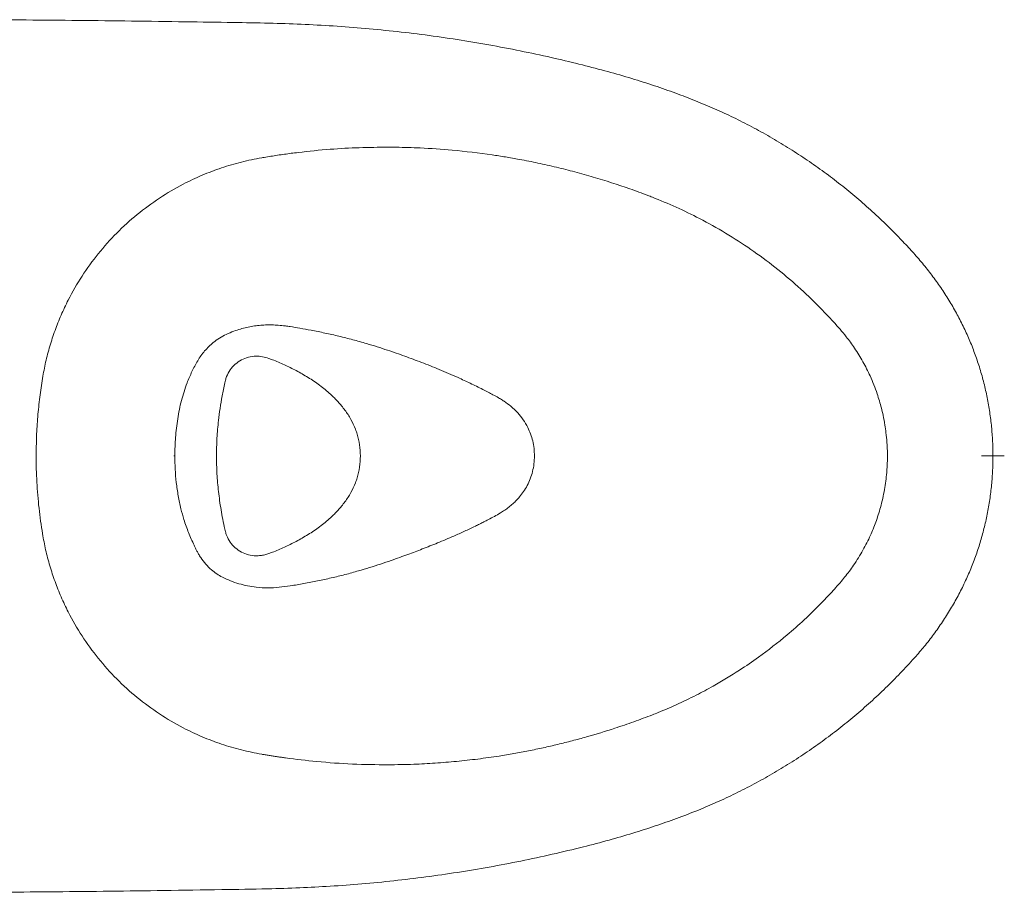
# Model space of a CAD drawing. Units: inches. Extents: x -7844 to -4958, y 0 to 1561.
# Drawn here: x -7561 to -7139, y 1176 to 1550 of the extents above; entities that cross this region are included whole.
import ezdxf

# ---------------------------------------------------------------- set-up
doc = ezdxf.new("R2010")
doc.units = ezdxf.units.IN
doc.header["$MEASUREMENT"] = 0
doc.layers.add('PIC01', color=7, linetype='Continuous')

msp = doc.modelspace()

# ---------------------------------------------------------------- linework, layer by layer
at = {"layer": 'PIC01', "color": 7, "linetype": 'Continuous', "lineweight": 20}
for p, q in [((-7494.82, 1363.2), (-7494.38, 1363.2)), ((-7478.69, 1314.46), (-7478.73, 1314.43))]:
    msp.add_line(p, q, dxfattribs=at)
at = {"layer": 'PIC01', "color": 8, "linetype": 'Continuous', "lineweight": 20}
msp.add_line((-7139.09, 1363.2), (-7148.91, 1363.2), dxfattribs=at)
at = {"layer": 'PIC01', "color": 7, "linetype": 'Continuous', "lineweight": 20}
for points, knots in [([(-7144, 1363.2), (-7143.99, 1363.9), (-7143.96, 1366.56), (-7144.17, 1371.24), (-7144.68, 1377.33), (-7145.53, 1383.54), (-7146.69, 1389.79), (-7148.17, 1395.98), (-7149.95, 1402.07), (-7152.02, 1408.02), (-7154.38, 1413.83), (-7157.03, 1419.55), (-7159.98, 1425.17), (-7163.22, 1430.68), (-7166.76, 1436.08), (-7170.58, 1441.33), (-7174.65, 1446.41), (-7179.06, 1451.39), (-7184.13, 1456.82), (-7189.92, 1462.65), (-7196.41, 1468.72), (-7203.11, 1474.56), (-7210.01, 1480.17), (-7217.11, 1485.52), (-7224.4, 1490.61), (-7231.85, 1495.44), (-7239.45, 1500), (-7247.21, 1504.28), (-7255.12, 1508.28), (-7263.17, 1512), (-7271.41, 1515.46), (-7280, 1518.75), (-7289.08, 1521.93), (-7298.78, 1525.01), (-7309.07, 1527.99), (-7320.04, 1530.87), (-7331.98, 1533.72), (-7344.79, 1536.5), (-7358.21, 1539.1), (-7371.78, 1541.41), (-7385.4, 1543.4), (-7399.07, 1545.08), (-7412.78, 1546.44), (-7426.52, 1547.5), (-7440.25, 1548.22), (-7454.56, 1548.68), (-7471.13, 1548.97), (-7498.39, 1549.36), (-7535.32, 1549.86), (-7576.64, 1550.15), (-7602.71, 1550.13), (-7613.96, 1550.12)], [0, 0, 0, 0, 0.003777, 0.014322, 0.025242, 0.036663, 0.048065, 0.059487, 0.070956, 0.082206, 0.09342, 0.104723, 0.116118, 0.127605, 0.13918, 0.150837, 0.162569, 0.174272, 0.186627, 0.20258, 0.21853, 0.234483, 0.250442, 0.266414, 0.28237, 0.298316, 0.314226, 0.330117, 0.346019, 0.361951, 0.377929, 0.394088, 0.411518, 0.429752, 0.448929, 0.469207, 0.49084, 0.515045, 0.53977, 0.564485, 0.589196, 0.613913, 0.63864, 0.663387, 0.688148, 0.712693, 0.740516, 0.777393, 0.859584, 0.939422, 1, 1, 1, 1]), ([(-7412.26, 1411.38), (-7414.22, 1411.94), (-7418.15, 1413.06), (-7424.09, 1414.55), (-7430.04, 1415.9), (-7435.63, 1417.02), (-7440.6, 1417.91), (-7444.27, 1418.55), (-7447.31, 1418.97), (-7449.95, 1419.24), (-7452.75, 1419.4), (-7455.49, 1419.38), (-7458.22, 1419.19), (-7460.94, 1418.83), (-7463.64, 1418.3), (-7466.35, 1417.6), (-7469.29, 1416.64), (-7472.32, 1415.37), (-7475.31, 1413.77), (-7477.03, 1412.47), (-7477.88, 1411.82)], [0, 0, 0, 0, 0.088777, 0.177616, 0.266689, 0.354866, 0.426874, 0.489298, 0.5214, 0.567308, 0.608365, 0.648793, 0.688664, 0.728538, 0.768537, 0.808469, 0.850473, 0.903007, 0.951662, 1, 1, 1, 1]), ([(-7477.88, 1411.82), (-7479.17, 1410.66), (-7481.74, 1408.34), (-7484.66, 1404.06), (-7487.08, 1399.4), (-7488.45, 1396.13), (-7489.13, 1394.49)], [0, 0, 0, 0, 0.249879, 0.499799, 0.749865, 1, 1, 1, 1]), ([(-7340.33, 1363.2), (-7340.37, 1364.29), (-7340.44, 1366.46), (-7341.03, 1369.63), (-7341.94, 1372.64), (-7343.28, 1375.73), (-7345.1, 1378.79), (-7347.51, 1381.8), (-7350.26, 1384.39), (-7352.56, 1386.15), (-7354.08, 1387.15), (-7354.88, 1387.66), (-7356.21, 1388.43), (-7357.96, 1389.38), (-7359.83, 1390.39), (-7361.3, 1391.14), (-7363.87, 1392.44), (-7367.79, 1394.36), (-7374, 1397.24), (-7380.95, 1400.24), (-7388.53, 1403.26), (-7395.87, 1405.98), (-7403.73, 1408.75), (-7409.24, 1410.45), (-7412.26, 1411.38)], [0, 0, 0, 0, 0.034782, 0.06934, 0.10342, 0.136906, 0.180547, 0.222753, 0.269834, 0.309406, 0.319695, 0.329926, 0.340599, 0.369675, 0.393837, 0.408444, 0.422552, 0.485984, 0.548088, 0.643567, 0.732999, 0.815889, 0.899021, 1, 1, 1, 1]), ([(-7454.13, 1405.01), (-7455, 1405.28), (-7456.73, 1405.83), (-7459.64, 1406.05), (-7462.71, 1405.67), (-7465.79, 1404.53), (-7468.6, 1402.6), (-7470.82, 1400.06), (-7472.05, 1397.67), (-7472.68, 1395.8), (-7472.89, 1394.87), (-7472.98, 1394.48)], [0, 0, 0, 0, 0.13399, 0.269207, 0.410233, 0.535245, 0.650632, 0.766282, 0.889331, 0.952806, 1, 1, 1, 1]), ([(-7452.57, 1404.45), (-7452.83, 1404.55), (-7453.35, 1404.75), (-7453.87, 1404.93), (-7454.13, 1405.02)], [0, 0, 0, 0, 0.500394, 1, 1, 1, 1]), ([(-7442.38, 1399.78), (-7444.07, 1400.64), (-7447.45, 1402.36), (-7450.86, 1403.75), (-7452.57, 1404.45)], [0, 0, 0, 0, 0.499995, 1, 1, 1, 1]), ([(-7417, 1374.63), (-7417.62, 1376.08), (-7418.88, 1378.96), (-7421.45, 1382.88), (-7424.39, 1386.46), (-7428.01, 1390.06), (-7432.31, 1393.57), (-7437.25, 1396.93), (-7440.67, 1398.83), (-7442.38, 1399.78)], [0, 0, 0, 0, 0.124948, 0.249921, 0.374916, 0.49993, 0.666599, 0.833293, 1, 1, 1, 1]), ([(-7489.13, 1394.49), (-7490, 1392), (-7491.74, 1387.02), (-7493.19, 1379.14), (-7494.2, 1371.2), (-7494.32, 1365.87), (-7494.38, 1363.2)], [0, 0, 0, 0, 0.24992, 0.499917, 0.749959, 1, 1, 1, 1]), ([(-7472.98, 1394.48), (-7473.36, 1392.63), (-7474.11, 1389.04), (-7475, 1383.66), (-7475.79, 1377.64), (-7476.39, 1370.84), (-7476.48, 1365.74), (-7476.52, 1363.2)], [0, 0, 0, 0, 0.180707, 0.352025, 0.51631, 0.758439, 1, 1, 1, 1]), ([(-7416.28, 1372.58), (-7416.39, 1372.93), (-7416.61, 1373.62), (-7416.87, 1374.29), (-7417, 1374.63)], [0, 0, 0, 0, 0.499999, 1, 1, 1, 1]), ([(-7414.88, 1363.2), (-7414.93, 1364.79), (-7415.05, 1367.98), (-7415.87, 1371.04), (-7416.28, 1372.58)], [0, 0, 0, 0, 0.500012, 1, 1, 1, 1]), ([(-7613.96, 1176.28), (-7605.77, 1176.26), (-7582.86, 1176.23), (-7544.55, 1176.45), (-7506.17, 1176.9), (-7475.96, 1177.36), (-7456.57, 1177.66), (-7441.1, 1178.14), (-7427.64, 1178.83), (-7414.19, 1179.83), (-7400.52, 1181.15), (-7386.87, 1182.8), (-7373.26, 1184.75), (-7359.7, 1187.02), (-7346.19, 1189.6), (-7332.73, 1192.49), (-7320.13, 1195.5), (-7308.6, 1198.53), (-7298.35, 1201.51), (-7288.72, 1204.59), (-7279.35, 1207.88), (-7270.58, 1211.26), (-7262.13, 1214.85), (-7254.19, 1218.56), (-7246.26, 1222.62), (-7238.51, 1226.94), (-7230.91, 1231.53), (-7223.47, 1236.41), (-7216.19, 1241.54), (-7209.11, 1246.94), (-7202.23, 1252.57), (-7195.57, 1258.44), (-7189.11, 1264.54), (-7182.88, 1270.87), (-7177.45, 1276.76), (-7172.76, 1282.27), (-7168.83, 1287.4), (-7165.09, 1292.79), (-7161.64, 1298.32), (-7158.48, 1303.99), (-7155.63, 1309.76), (-7153.09, 1315.62), (-7150.87, 1321.56), (-7148.96, 1327.56), (-7147.36, 1333.64), (-7146.06, 1339.8), (-7145.05, 1346.06), (-7144.37, 1352.38), (-7144, 1358.1), (-7144, 1361.71), (-7144, 1363.2)], [0, 0, 0, 0, 0.044075, 0.123415, 0.206351, 0.250828, 0.286152, 0.310838, 0.334187, 0.35876, 0.383461, 0.408147, 0.432828, 0.457512, 0.482204, 0.506913, 0.531655, 0.551986, 0.571106, 0.589187, 0.606384, 0.624603, 0.639812, 0.655862, 0.671805, 0.687728, 0.703661, 0.719625, 0.735644, 0.751635, 0.767575, 0.783514, 0.799457, 0.815409, 0.831376, 0.842568, 0.854398, 0.866174, 0.877883, 0.889516, 0.90107, 0.91254, 0.923928, 0.935234, 0.946404, 0.957789, 0.969155, 0.980538, 0.991996, 1, 1, 1, 1]), ([(-7494.38, 1363.2), (-7494.35, 1361.31), (-7494.28, 1357.52), (-7493.77, 1351.83), (-7492.94, 1346.16), (-7491.87, 1340.85), (-7490.4, 1335.53), (-7488.5, 1330.26), (-7486.74, 1326.26), (-7485.46, 1323.67), (-7484.85, 1322.41), (-7484.16, 1321.1), (-7482.94, 1319.16), (-7481.22, 1316.84), (-7479.52, 1315.23), (-7478.69, 1314.46)], [0, 0, 0, 0, 0.104263, 0.208996, 0.315612, 0.420404, 0.508168, 0.621066, 0.736285, 0.76552, 0.792564, 0.823083, 0.860365, 0.932674, 1, 1, 1, 1]), ([(-7476.52, 1363.2), (-7476.48, 1360.65), (-7476.39, 1355.56), (-7475.83, 1349.19), (-7475.18, 1344.07), (-7474.57, 1340.12), (-7473.84, 1336.03), (-7473.27, 1333.31), (-7472.98, 1331.91)], [0, 0, 0, 0, 0.241579, 0.483743, 0.606167, 0.732623, 0.86322, 1, 1, 1, 1]), ([(-7416.28, 1353.81), (-7415.87, 1355.35), (-7415.05, 1358.42), (-7414.93, 1361.6), (-7414.88, 1363.2)], [0, 0, 0, 0, 0.499988, 1, 1, 1, 1]), ([(-7415.66, 1313.99), (-7414.09, 1314.45), (-7410.96, 1315.37), (-7406.32, 1316.86), (-7402.02, 1318.34), (-7398.08, 1319.74), (-7393.59, 1321.36), (-7388.17, 1323.4), (-7381.65, 1326), (-7375.66, 1328.53), (-7370.27, 1330.94), (-7366.58, 1332.68), (-7363.81, 1334.04), (-7361.94, 1334.98), (-7359.82, 1336.06), (-7357.47, 1337.34), (-7355.09, 1338.64), (-7353.05, 1339.97), (-7351.28, 1341.28), (-7349.59, 1342.7), (-7348.06, 1344.16), (-7346.49, 1345.87), (-7344.91, 1347.96), (-7343.36, 1350.56), (-7342.07, 1353.43), (-7341.09, 1356.53), (-7340.45, 1359.81), (-7340.37, 1362.07), (-7340.33, 1363.2)], [0, 0, 0, 0, 0.050695, 0.101214, 0.15038, 0.190763, 0.22974, 0.298362, 0.372636, 0.452491, 0.50487, 0.558187, 0.579285, 0.600454, 0.622562, 0.652581, 0.683052, 0.70639, 0.729897, 0.753675, 0.777788, 0.798902, 0.830775, 0.863384, 0.896768, 0.93077, 0.965258, 1, 1, 1, 1]), ([(-7417, 1351.76), (-7416.87, 1352.1), (-7416.61, 1352.78), (-7416.39, 1353.47), (-7416.28, 1353.81)], [0, 0, 0, 0, 0.500001, 1, 1, 1, 1]), ([(-7442.38, 1326.62), (-7440.67, 1327.56), (-7437.25, 1329.46), (-7432.31, 1332.82), (-7428.01, 1336.33), (-7424.39, 1339.93), (-7421.45, 1343.52), (-7418.88, 1347.43), (-7417.62, 1350.32), (-7417, 1351.76)], [0, 0, 0, 0, 0.166707, 0.333401, 0.50007, 0.625084, 0.750079, 0.875052, 1, 1, 1, 1]), ([(-7472.98, 1331.91), (-7472.89, 1331.52), (-7472.68, 1330.6), (-7472.05, 1328.72), (-7470.82, 1326.34), (-7468.6, 1323.79), (-7465.79, 1321.86), (-7462.7, 1320.72), (-7459.96, 1320.38), (-7457.67, 1320.5), (-7455.84, 1320.81), (-7454.71, 1321.19), (-7454.13, 1321.38)], [0, 0, 0, 0, 0.0472, 0.110666, 0.233769, 0.349276, 0.46487, 0.589863, 0.731269, 0.823038, 0.909776, 1, 1, 1, 1]), ([(-7452.57, 1321.94), (-7450.86, 1322.64), (-7447.45, 1324.04), (-7444.07, 1325.76), (-7442.38, 1326.62)], [0, 0, 0, 0, 0.500005, 1, 1, 1, 1]), ([(-7454.13, 1321.38), (-7453.87, 1321.46), (-7453.35, 1321.64), (-7452.83, 1321.84), (-7452.57, 1321.94)], [0, 0, 0, 0, 0.4996091, 1, 1, 1, 1]), ([(-7478.69, 1314.46), (-7477.96, 1313.86), (-7476.49, 1312.68), (-7474.8, 1311.73), (-7473.96, 1311.26)], [0, 0, 0, 0, 0.4998795, 1, 1, 1, 1]), ([(-7473.96, 1311.26), (-7472.82, 1310.72), (-7470.56, 1309.65), (-7466.94, 1308.44), (-7463.25, 1307.51), (-7459.08, 1306.85), (-7454.45, 1306.57), (-7449.68, 1306.89), (-7444.59, 1307.56), (-7439.11, 1308.54), (-7433.21, 1309.65), (-7427.33, 1310.93), (-7421.47, 1312.36), (-7417.6, 1313.44), (-7415.66, 1313.99)], [0, 0, 0, 0, 0.062477, 0.124976, 0.187481, 0.249984, 0.333228, 0.416522, 0.499873, 0.59982, 0.699852, 0.799902, 0.899951, 1, 1, 1, 1])]:
    msp.add_open_spline(points, degree=3, knots=knots, dxfattribs=at)
at = {"layer": 'PIC01', "color": 7, "linetype": 'Continuous', "lineweight": 13, "ltscale": 10}
for points, knots in [([(-7457.16, 1490.97), (-7456.83, 1491.03), (-7455.52, 1491.25), (-7453.25, 1491.62), (-7450.34, 1492.07), (-7447.43, 1492.49), (-7444.51, 1492.88), (-7437.96, 1493.7), (-7428.26, 1494.65), (-7415.39, 1495.4), (-7407.12, 1495.46), (-7402.99, 1495.5)], [0, 0, 0, 0, 0.0188292, 0.0729265, 0.1270222, 0.181121, 0.2352275, 0.2893723, 0.5445891, 0.7724917, 1, 1, 1, 1]), ([(-7402.99, 1495.5), (-7401.86, 1495.49), (-7397.3, 1495.46), (-7388.16, 1495.18), (-7374.43, 1494.24), (-7362.25, 1492.8), (-7352.67, 1491.31), (-7346.11, 1490.17), (-7338.81, 1488.72), (-7330.88, 1486.94), (-7322.97, 1484.94), (-7312.46, 1482), (-7302.04, 1478.63), (-7293.68, 1475.57), (-7290.48, 1474.34), (-7289.84, 1474.09)], [0, 0, 0, 0, 0.029501, 0.118037, 0.236888, 0.385842, 0.435571, 0.488108, 0.5582, 0.628409, 0.698688, 0.769372, 0.911184, 0.98223, 1, 1, 1, 1]), ([(-7551.04, 1396.47), (-7550.62, 1398.77), (-7549.77, 1403.4), (-7547.96, 1410.25), (-7545.75, 1416.99), (-7543.12, 1423.59), (-7539.41, 1431.46), (-7534.26, 1440.38), (-7527.31, 1449.99), (-7519.39, 1458.83), (-7510.61, 1466.81), (-7501.06, 1473.84), (-7491.68, 1479.35), (-7482.74, 1483.57), (-7474.41, 1486.73), (-7465.88, 1489.28), (-7460.07, 1490.41), (-7457.16, 1490.97)], [0, 0, 0, 0, 0.049392, 0.099405, 0.149308, 0.199154, 0.249395, 0.332958, 0.416201, 0.499465, 0.58314, 0.666446, 0.749509, 0.812337, 0.875044, 0.937595, 1, 1, 1, 1]), ([(-7289.84, 1474.09), (-7286.42, 1472.7), (-7279.58, 1469.91), (-7269.1, 1464.78), (-7258.38, 1458.8), (-7247.58, 1451.82), (-7237.23, 1444.18), (-7227.41, 1435.93), (-7218.15, 1427.1), (-7212.32, 1420.81), (-7209.48, 1417.54), (-7209.43, 1417.48)], [0, 0, 0, 0, 0.111384, 0.223094, 0.352322, 0.482062, 0.611291, 0.74103, 0.869123, 0.997712, 1, 1, 1, 1]), ([(-7209.43, 1417.48), (-7208.54, 1416.43), (-7206.36, 1413.84), (-7203.71, 1410.17), (-7201.39, 1406.57), (-7199.66, 1403.61), (-7198.04, 1400.58), (-7195.87, 1396.05), (-7194.05, 1391.45), (-7192.25, 1385.8), (-7191.1, 1381.34), (-7190.25, 1376.78), (-7189.7, 1372.92), (-7189.3, 1368.78), (-7189.16, 1365.43), (-7189.15, 1363.48), (-7189.15, 1363.2)], [0, 0, 0, 0, 0.069931, 0.171268, 0.22921, 0.287153, 0.345096, 0.403038, 0.541781, 0.595515, 0.703023, 0.775174, 0.830378, 0.900888, 0.985762, 1, 1, 1, 1]), ([(-7553.76, 1363.2), (-7553.73, 1366.01), (-7553.66, 1371.62), (-7553.12, 1380.04), (-7552.28, 1388.33), (-7551.45, 1393.79), (-7551.04, 1396.47)], [0, 0, 0, 0, 0.2521, 0.504278, 0.756447, 1, 1, 1, 1]), ([(-7551.04, 1329.92), (-7551.32, 1331.71), (-7551.89, 1335.34), (-7552.56, 1340.84), (-7553.1, 1346.41), (-7553.48, 1352), (-7553.72, 1357.6), (-7553.75, 1361.33), (-7553.76, 1363.2)], [0, 0, 0, 0, 0.162271, 0.329799, 0.497337, 0.664873, 0.832476, 1, 1, 1, 1]), ([(-7189.15, 1363.2), (-7189.17, 1361.82), (-7189.21, 1359.44), (-7189.54, 1354.63), (-7190.33, 1348.62), (-7191.93, 1341.51), (-7193.72, 1335.92), (-7195.24, 1331.97), (-7196.97, 1327.95), (-7199.61, 1322.68), (-7203.34, 1316.67), (-7206.73, 1312.09), (-7208.78, 1309.68), (-7209.43, 1308.91)], [0, 0, 0, 0, 0.069936, 0.120559, 0.244202, 0.376913, 0.489089, 0.541796, 0.591007, 0.711167, 0.840039, 0.94888, 1, 1, 1, 1]), ([(-7457.16, 1235.42), (-7460.07, 1235.99), (-7465.88, 1237.12), (-7474.4, 1239.66), (-7482.74, 1242.82), (-7491.68, 1247.04), (-7501.05, 1252.55), (-7510.61, 1259.58), (-7519.39, 1267.56), (-7527.3, 1276.4), (-7534.26, 1286.01), (-7539.41, 1294.92), (-7543.12, 1302.79), (-7545.75, 1309.4), (-7547.96, 1316.14), (-7549.77, 1322.99), (-7550.62, 1327.62), (-7551.04, 1329.92)], [0, 0, 0, 0, 0.0624, 0.124945, 0.187648, 0.250471, 0.333527, 0.416826, 0.500494, 0.583751, 0.666988, 0.750546, 0.800788, 0.850643, 0.900559, 0.950592, 1, 1, 1, 1]), ([(-7209.43, 1308.91), (-7210.04, 1308.22), (-7212.16, 1305.79), (-7217.18, 1300.37), (-7224.1, 1293.54), (-7233.53, 1285.21), (-7242.77, 1278.01), (-7253.37, 1270.75), (-7262.29, 1265.35), (-7271.39, 1260.48), (-7279.25, 1256.7), (-7285.58, 1253.98), (-7289.01, 1252.63), (-7289.84, 1252.31)], [0, 0, 0, 0, 0.0278336, 0.0974823, 0.223091, 0.321342, 0.4776822, 0.5765818, 0.7095835, 0.7921271, 0.8885264, 0.9730822, 1, 1, 1, 1]), ([(-7289.84, 1252.31), (-7292.49, 1251.3), (-7297.79, 1249.28), (-7307.18, 1246.08), (-7315.97, 1243.38), (-7324.16, 1241.15), (-7330.35, 1239.6), (-7336.57, 1238.17), (-7342.84, 1236.86), (-7349.14, 1235.68), (-7356.37, 1234.48), (-7364.55, 1233.32), (-7373.68, 1232.31), (-7382.85, 1231.56), (-7392.63, 1231.03), (-7399.35, 1230.94), (-7402.99, 1230.89)], [0, 0, 0, 0, 0.073465, 0.146984, 0.256802, 0.311748, 0.366747, 0.421995, 0.477266, 0.532606, 0.587968, 0.667185, 0.746469, 0.825956, 0.905512, 1, 1, 1, 1]), ([(-7402.99, 1230.89), (-7408.09, 1230.95), (-7418.3, 1231.06), (-7432.96, 1232.13), (-7443.08, 1233.3), (-7448.7, 1234.09), (-7450.45, 1234.34), (-7452.2, 1234.61), (-7453.95, 1234.89), (-7455.61, 1235.16), (-7456.68, 1235.34), (-7457.16, 1235.42)], [0, 0, 0, 0, 0.281086, 0.562452, 0.810041, 0.842499, 0.875063, 0.907625, 0.940183, 0.972746, 1, 1, 1, 1])]:
    msp.add_open_spline(points, degree=3, knots=knots, dxfattribs=at)

doc.saveas('drawing.dxf')
